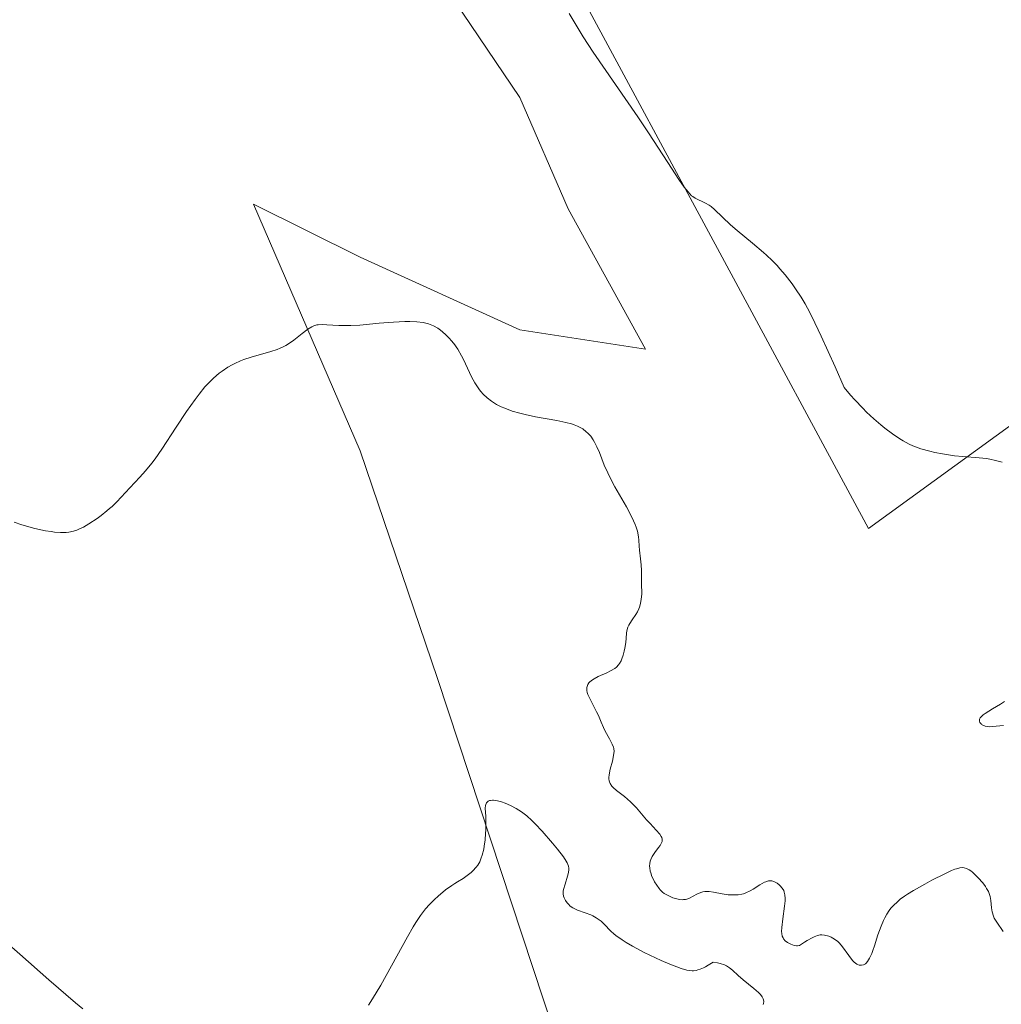
# Model space of a CAD drawing. Units: metres. Extents: x 628895 to 632326, y 4676411 to 4678787.
# Drawn here: x 630454 to 630576, y 4677965 to 4678087 of the extents above; entities that cross this region are included whole.
import ezdxf

# ---------------------------------------------------------------- set-up
doc = ezdxf.new("R2010")
doc.units = ezdxf.units.M
doc.header["$MEASUREMENT"] = 0
for name, color, linetype, lineweight in [('Cultivos herbáceos CxS', 92, 'Continuous', 0), ('Curva de nivel normal', 30, 'Continuous', 0), ('Suelo desnudo CxS', 253, 'Continuous', 0)]:
    doc.layers.add(name, color=color, linetype=linetype, lineweight=lineweight)

msp = doc.modelspace()

# ---------------------------------------------------------------- linework, layer by layer
at = {"layer": 'Cultivos herbáceos CxS', "color": 92, "linetype": 'Continuous', "lineweight": 0}
for points in [[(630499.6631, 4678100.9173, 407.1834), (630515.8571, 4678076.9257, 407.0617), (630521.8547, 4678063.1307, 407.176), (630531.4511, 4678045.7369, 407.3103), (630515.8567, 4678048.1363, 408.5091), (630496.0641, 4678057.1331, 409.072), (630482.8685, 4678063.7311, 408.4963), (630496.0637, 4678033.1419, 411.8111), (630505.6597, 4678004.9519, 413.4486), (630526.6517, 4677941.3749, 418.6168), (630532.6493, 4677920.3825, 419.2314), (630526.6515, 4677914.3847, 418.2487), (630524.0953, 4677909.3687, 417.6767), (630516.3253, 4677904.5059, 417.5528), (630499.0731, 4677900.1911, 419.6762), (630479.2505, 4677898.6767, 421.9883), (630466.3119, 4677924.5687, 419.7543), (630451.2173, 4677950.4597, 417.902), (630429.6527, 4677986.0603, 415.6247), (630418.8701, 4678027.0551, 412.2928), (630404.8535, 4678054.0249, 410.4573), (630394.0719, 4678069.1289, 409.3673), (630375.5671, 4678087.7367, 409.0615)], [(630499.6631, 4678100.9173, 407.1834), (630515.8571, 4678076.9257, 407.0617), (630521.8547, 4678063.1307, 407.176), (630531.4511, 4678045.7369, 407.3103), (630515.8567, 4678048.1363, 408.5091), (630496.0641, 4678057.1331, 409.072), (630482.8685, 4678063.7311, 408.4963), (630496.0637, 4678033.1419, 411.8111), (630505.6597, 4678004.9519, 413.4486), (630526.6517, 4677941.3749, 418.6168), (630532.6493, 4677920.3825, 419.2314), (630526.6515, 4677914.3847, 418.2487), (630524.0953, 4677909.3687, 417.6767), (630516.3253, 4677904.5059, 417.5528), (630499.0731, 4677900.1911, 419.6762), (630479.2505, 4677898.6767, 421.9883)], [(630583.0327, 4678040.9379, 403.4653), (630559.0413, 4678023.5445, 406.0473), (630522.8155, 4678090.8013, 403.8251)], [(630583.0327, 4678040.9379, 403.4653), (630559.0413, 4678023.5445, 406.0473), (630522.8155, 4678090.8013, 403.8251)]]:
    msp.add_polyline3d(points, dxfattribs=at)
at = {"layer": 'Curva de nivel normal', "color": 30, "linetype": 'Continuous', "lineweight": 0, "flags": 128}
for points, elevation in [([(630521.96, 4678087.3201), (630523.7, 4678084.4501), (630524.94, 4678082.5401), (630530.5, 4678074.5301), (630531.82, 4678072.5501), (630534.21, 4678068.8801), (630535.58, 4678066.7801), (630536.23, 4678065.8301), (630536.49, 4678065.4901), (630536.91, 4678064.9901), (630537.15, 4678064.7601), (630537.3, 4678064.6501), (630537.6, 4678064.4601), (630538.87, 4678063.8501), (630539.33, 4678063.5801), (630539.55, 4678063.4201), (630539.99, 4678063.0501), (630540.97, 4678062.0901), (630541.96, 4678061.1601), (630542.79, 4678060.4401), (630544.68, 4678058.8901), (630546.04, 4678057.7401), (630546.43, 4678057.3901), (630547.13, 4678056.7201), (630547.73, 4678056.1001), (630548.09, 4678055.7101), (630548.73, 4678054.9601), (630549.6, 4678053.8601), (630550.03, 4678053.2501), (630550.73, 4678052.1901), (630551.21, 4678051.3901), (630551.5, 4678050.8501), (630552.04, 4678049.7901), (630553.2, 4678047.3701), (630554.92, 4678043.5701), (630556.04, 4678041.0201), (630556.84, 4678040.0701), (630557.35, 4678039.4801), (630558.35, 4678038.4301), (630558.82, 4678037.9601), (630559.73, 4678037.1201), (630560.57, 4678036.4001), (630561.09, 4678035.9801), (630562.04, 4678035.2701), (630562.94, 4678034.6501), (630563.35, 4678034.4001), (630564.1, 4678033.9901), (630564.57, 4678033.7701), (630564.89, 4678033.6501), (630565.56, 4678033.4201), (630566.66, 4678033.1001), (630567.26, 4678032.9601), (630568.21, 4678032.7701), (630569.21, 4678032.6201), (630569.72, 4678032.5501), (630570.76, 4678032.4501), (630572.78, 4678032.3001), (630573.67, 4678032.2001), (630574.08, 4678032.1401), (630574.79, 4678031.9801), (630575.61, 4678031.7501)], 405), ([(630453.22, 4678024.3101), (630454.17, 4678024.0101), (630455.78, 4678023.5601), (630457.08, 4678023.2701), (630457.8, 4678023.1501), (630458.22, 4678023.1001), (630458.96, 4678023.0501), (630459.66, 4678023.0601), (630459.98, 4678023.0901), (630460.57, 4678023.2101), (630460.96, 4678023.3401), (630461.22, 4678023.4401), (630461.78, 4678023.7201), (630462.48, 4678024.1201), (630463.48, 4678024.7801), (630463.98, 4678025.1501), (630464.7, 4678025.7101), (630465.04, 4678026.0001), (630465.36, 4678026.2801), (630465.93, 4678026.8301), (630467.54, 4678028.5601), (630468.79, 4678029.8801), (630469.5, 4678030.6901), (630470.27, 4678031.6301), (630470.68, 4678032.1701), (630471.52, 4678033.3801), (630473.28, 4678036.0801), (630474.57, 4678038.0501), (630475.63, 4678039.5401), (630476.13, 4678040.2001), (630476.85, 4678041.0701), (630477.21, 4678041.4701), (630477.91, 4678042.1701), (630478.61, 4678042.7801), (630478.97, 4678043.0501), (630479.69, 4678043.5401), (630480.2, 4678043.8201), (630480.54, 4678044.0001), (630481.26, 4678044.3201), (630481.68, 4678044.4801), (630482.56, 4678044.7701), (630485, 4678045.4701), (630485.8, 4678045.7301), (630486.15, 4678045.8601), (630486.62, 4678046.0901), (630486.86, 4678046.2101), (630487.33, 4678046.5101), (630487.84, 4678046.8801), (630488.9, 4678047.6901), (630489.6, 4678048.2201), (630490.1, 4678048.5401), (630490.34, 4678048.6501), (630490.7, 4678048.7501), (630490.89, 4678048.7801), (630491.35, 4678048.8001), (630491.93, 4678048.7701), (630493.45, 4678048.6801), (630494.39, 4678048.6701), (630494.91, 4678048.6801), (630496.04, 4678048.7401), (630498.45, 4678048.9701), (630500.22, 4678049.1201), (630501.61, 4678049.2001), (630502.24, 4678049.2001), (630503.1, 4678049.1501), (630503.87, 4678049.0501), (630504.23, 4678048.9801), (630504.56, 4678048.8801), (630505.16, 4678048.6401), (630505.71, 4678048.3401), (630506.05, 4678048.1001), (630506.28, 4678047.9201), (630506.71, 4678047.5301), (630507.15, 4678047.0901), (630507.37, 4678046.8401), (630507.69, 4678046.4401), (630508.17, 4678045.7501), (630508.65, 4678044.9301), (630508.89, 4678044.4601), (630509.89, 4678042.3101), (630510.3, 4678041.5701), (630510.52, 4678041.2001), (630510.85, 4678040.7301), (630511.03, 4678040.5001), (630511.32, 4678040.1701), (630511.8, 4678039.7101), (630512.33, 4678039.3001), (630512.72, 4678039.0501), (630512.99, 4678038.9001), (630513.56, 4678038.6201), (630514, 4678038.4301), (630514.92, 4678038.0901), (630515.88, 4678037.8101), (630516.52, 4678037.6501), (630517.79, 4678037.3801), (630520.43, 4678036.9201), (630521.57, 4678036.6901), (630522.26, 4678036.5101), (630522.58, 4678036.4001), (630523.02, 4678036.2201), (630523.42, 4678036.0201), (630523.66, 4678035.8701), (630524.1, 4678035.5301), (630524.29, 4678035.3501), (630524.64, 4678034.9601), (630524.94, 4678034.5401), (630525.12, 4678034.2501), (630525.42, 4678033.6601), (630525.72, 4678032.9601), (630526.33, 4678031.3801), (630526.75, 4678030.4301), (630527.01, 4678029.9001), (630527.65, 4678028.7201), (630529.08, 4678026.2101), (630529.71, 4678025.0301), (630529.96, 4678024.5001), (630530.17, 4678024.0201), (630530.27, 4678023.7201), (630530.44, 4678023.1901), (630530.57, 4678022.5001), (630530.62, 4678022.1001), (630530.66, 4678021.3701), (630530.7, 4678020.8401), (630530.82, 4678019.8001), (630530.9, 4678019.0501), (630530.93, 4678018.3301), (630530.95, 4678016.7301), (630530.96, 4678015.4301), (630530.9, 4678014.7501), (630530.83, 4678014.3101), (630530.78, 4678014.0901), (630530.69, 4678013.7901), (630530.61, 4678013.5901), (630530.43, 4678013.2201), (630530.22, 4678012.8701), (630529.77, 4678012.2301), (630529.47, 4678011.7801), (630529.35, 4678011.5601), (630529.25, 4678011.3301), (630529.13, 4678010.8801), (630529.08, 4678010.5701), (630529.03, 4678009.9401), (630528.98, 4678009.4301), (630528.88, 4678008.7201), (630528.8, 4678008.3601), (630528.66, 4678007.8501), (630528.5, 4678007.3801), (630528.41, 4678007.1601), (630528.21, 4678006.8001), (630528.1, 4678006.6501), (630527.84, 4678006.3701), (630527.63, 4678006.2101), (630527.11, 4678005.9101), (630526.62, 4678005.6801), (630525.55, 4678005.1901), (630525.06, 4678004.9301), (630524.85, 4678004.8001), (630524.53, 4678004.5501), (630524.41, 4678004.4201), (630524.27, 4678004.2101), (630524.19, 4678003.9801), (630524.16, 4678003.8601), (630524.15, 4678003.6001), (630524.17, 4678003.4601), (630524.22, 4678003.2301), (630524.29, 4678002.9901), (630524.52, 4678002.4701), (630525.37, 4678000.8501), (630525.59, 4678000.3801), (630525.93, 4677999.5301), (630526.21, 4677998.8801), (630526.45, 4677998.4201), (630526.98, 4677997.4801), (630527.31, 4677996.8301), (630527.45, 4677996.4501), (630527.49, 4677996.2801), (630527.53, 4677995.9301), (630527.52, 4677995.7001), (630527.44, 4677995.1801), (630527.33, 4677994.7301), (630527.07, 4677993.7401), (630526.92, 4677993.0401), (630526.89, 4677992.6801), (630526.89, 4677992.5101), (630526.93, 4677992.2701), (630527, 4677992.0501), (630527.05, 4677991.9401), (630527.27, 4677991.6101), (630527.43, 4677991.4401), (630527.82, 4677991.1001), (630528.81, 4677990.3301), (630529.59, 4677989.6801), (630529.84, 4677989.4401), (630530.3, 4677988.9501), (630531.57, 4677987.4601), (630531.99, 4677987.0001), (630532.76, 4677986.1801), (630533.2, 4677985.6601), (630533.38, 4677985.3901), (630533.44, 4677985.2601), (630533.49, 4677985.0701), (630533.49, 4677984.8701), (630533.48, 4677984.7701), (630533.43, 4677984.6201), (630533.24, 4677984.2701), (630533.05, 4677984.0101), (630532.59, 4677983.4101), (630532.26, 4677982.9001), (630532.08, 4677982.5301), (630532.02, 4677982.3401), (630531.95, 4677982.0401), (630531.93, 4677981.7201), (630531.95, 4677981.5101), (630532.02, 4677981.0801), (630532.08, 4677980.8701), (630532.23, 4677980.4501), (630532.42, 4677980.0501), (630532.55, 4677979.7901), (630532.82, 4677979.3401), (630533.11, 4677978.9401), (630533.25, 4677978.7701), (630533.54, 4677978.4901), (630533.74, 4677978.3301), (630534.22, 4677978.0601), (630534.8, 4677977.8001), (630535.13, 4677977.6901), (630535.64, 4677977.5901), (630535.98, 4677977.5601), (630536.15, 4677977.5701), (630536.4, 4677977.6001), (630536.56, 4677977.6401), (630536.88, 4677977.7601), (630537.81, 4677978.2401), (630538.28, 4677978.4501), (630538.53, 4677978.5201), (630538.79, 4677978.5601), (630538.96, 4677978.5701), (630539.32, 4677978.5601), (630539.86, 4677978.4901), (630540.94, 4677978.2701), (630541.67, 4677978.1701), (630542.12, 4677978.1501), (630542.4, 4677978.1501), (630542.9, 4677978.1801), (630543.35, 4677978.2401), (630543.56, 4677978.2901), (630543.87, 4677978.3901), (630544.38, 4677978.6401), (630544.77, 4677978.8701), (630545.6, 4677979.3901), (630546.19, 4677979.7201), (630546.36, 4677979.7901), (630546.67, 4677979.8801), (630546.94, 4677979.9101), (630547.1, 4677979.8901), (630547.42, 4677979.7901), (630547.76, 4677979.5901), (630547.98, 4677979.4101), (630548.12, 4677979.2801), (630548.36, 4677979.0001), (630548.56, 4677978.6901), (630548.63, 4677978.5001), (630548.71, 4677978.1601), (630548.73, 4677977.7101), (630548.72, 4677977.4201), (630548.66, 4677976.7501), (630548.45, 4677975.1901), (630548.32, 4677974.1301), (630548.3, 4677973.6001), (630548.31, 4677973.3801), (630548.38, 4677973.0201), (630548.47, 4677972.8201), (630548.54, 4677972.7001), (630548.74, 4677972.4801), (630549.01, 4677972.2701), (630549.17, 4677972.1701), (630549.42, 4677972.0401), (630549.83, 4677971.8901), (630550.13, 4677971.8501), (630550.28, 4677971.8501), (630550.5, 4677971.8701), (630551.11, 4677972.2801), (630551.47, 4677972.5101), (630552.07, 4677972.8501), (630552.31, 4677972.9701), (630552.73, 4677973.1301), (630553.07, 4677973.2101), (630553.26, 4677973.2201), (630553.61, 4677973.1801), (630554.15, 4677973.0301), (630554.42, 4677972.9101), (630554.83, 4677972.6801), (630555.25, 4677972.3601), (630555.45, 4677972.1601), (630555.85, 4677971.7001), (630556.61, 4677970.6601), (630556.96, 4677970.2001), (630557.13, 4677970.0001), (630557.29, 4677969.8301), (630557.6, 4677969.5901), (630557.7, 4677969.5301), (630557.9, 4677969.4601), (630558.08, 4677969.4301), (630558.21, 4677969.4301), (630558.44, 4677969.4901), (630558.67, 4677969.6101), (630558.78, 4677969.7101), (630558.94, 4677969.8901), (630559.2, 4677970.3001), (630559.46, 4677970.8801), (630559.6, 4677971.2601), (630559.79, 4677971.8301), (630560.23, 4677973.1901), (630560.62, 4677974.2701), (630560.92, 4677974.9701), (630561.09, 4677975.3101), (630561.35, 4677975.7801), (630561.64, 4677976.2201), (630561.84, 4677976.4901), (630562.28, 4677976.9701), (630562.51, 4677977.1901), (630563, 4677977.6101), (630563.52, 4677977.9901), (630563.88, 4677978.2301), (630564.65, 4677978.6901), (630566.02, 4677979.4701), (630566.92, 4677979.9601), (630568.5, 4677980.7701), (630569.33, 4677981.1601), (630569.74, 4677981.3201), (630569.97, 4677981.4001), (630570.36, 4677981.5001), (630570.72, 4677981.5301), (630570.91, 4677981.5201), (630571.21, 4677981.4301), (630571.54, 4677981.2501), (630571.73, 4677981.1201), (630571.93, 4677980.9601), (630572.36, 4677980.5701), (630572.65, 4677980.2701), (630573.21, 4677979.6401), (630573.56, 4677979.1801), (630573.69, 4677978.9601), (630573.91, 4677978.5701), (630574.05, 4677978.2001), (630574.12, 4677977.9501), (630574.2, 4677977.4401), (630574.29, 4677976.5301), (630574.39, 4677976.0401), (630574.54, 4677975.5301), (630574.65, 4677975.2801), (630574.94, 4677974.7601), (630575.75, 4677973.6101)], 410), ([(630575.91, 4678002.1301), (630575.42, 4678001.7901), (630574.42, 4678001.2001), (630573.5, 4678000.6401), (630573.28, 4678000.4701), (630572.97, 4678000.1801), (630572.91, 4678000.0901), (630572.82, 4677999.9301), (630572.8, 4677999.6801), (630572.87, 4677999.5101), (630573, 4677999.3501), (630573.08, 4677999.2701), (630573.23, 4677999.1801), (630573.5, 4677999.0601), (630573.83, 4677999.0001), (630574.02, 4677998.9801), (630574.44, 4677999.0001), (630575.35, 4677999.1101), (630575.79, 4677999.1301)], 405), ([(630497.12, 4677964.4801), (630497.61, 4677965.2601), (630498.62, 4677966.9601), (630499.3, 4677968.1701), (630500.62, 4677970.5701), (630501.93, 4677972.9601), (630502.65, 4677974.2001), (630502.97, 4677974.7201), (630503.55, 4677975.6001), (630503.92, 4677976.1001), (630504.16, 4677976.4101), (630504.67, 4677976.9801), (630505.28, 4677977.6001), (630505.73, 4677978.0001), (630506.67, 4677978.7701), (630507.42, 4677979.3001), (630507.81, 4677979.5601), (630508.15, 4677979.7801), (630508.85, 4677980.2001), (630509.35, 4677980.5401), (630509.83, 4677980.9201), (630510.05, 4677981.1201), (630510.46, 4677981.5801), (630510.65, 4677981.8301), (630510.89, 4677982.2601), (630511.09, 4677982.7401), (630511.21, 4677983.0901), (630511.39, 4677983.8301), (630511.46, 4677984.2101), (630511.56, 4677984.9801), (630511.62, 4677985.7401), (630511.64, 4677986.2301), (630511.66, 4677987.1001), (630511.63, 4677987.8801), (630511.58, 4677988.9001), (630511.6, 4677989.2201), (630511.63, 4677989.3601), (630511.73, 4677989.5601), (630511.8, 4677989.6501), (630511.94, 4677989.7601), (630512.12, 4677989.8401), (630512.22, 4677989.8601), (630512.47, 4677989.8901), (630512.61, 4677989.8901), (630512.84, 4677989.8601), (630513.08, 4677989.8201), (630513.6, 4677989.6801), (630514.03, 4677989.5301), (630514.71, 4677989.2401), (630515.4, 4677988.8701), (630515.74, 4677988.6601), (630516.07, 4677988.4301), (630516.72, 4677987.9301), (630517.35, 4677987.3701), (630517.76, 4677986.9601), (630518.61, 4677986.0601), (630519.92, 4677984.5701), (630520.53, 4677983.8301), (630521.26, 4677982.8501), (630521.6, 4677982.3401), (630521.72, 4677982.1101), (630521.88, 4677981.7101), (630521.92, 4677981.4501), (630521.93, 4677981.2801), (630521.89, 4677980.9201), (630521.78, 4677980.4601), (630521.46, 4677979.4901), (630521.28, 4677978.8101), (630521.25, 4677978.6201), (630521.24, 4677978.2801), (630521.29, 4677977.9801), (630521.35, 4677977.8001), (630521.52, 4677977.4701), (630521.74, 4677977.1501), (630521.87, 4677976.9901), (630522.11, 4677976.7601), (630522.42, 4677976.5501), (630522.6, 4677976.4601), (630523, 4677976.2801), (630523.95, 4677975.9501), (630524.67, 4677975.6701), (630524.9, 4677975.5601), (630525.31, 4677975.3301), (630525.69, 4677975.0701), (630525.92, 4677974.8801), (630526.32, 4677974.5201), (630527.13, 4677973.6501), (630527.51, 4677973.3101), (630527.74, 4677973.1201), (630528.53, 4677972.5701), (630529.02, 4677972.2701), (630529.84, 4677971.7901), (630531.26, 4677971.0301), (630531.95, 4677970.6901), (630533.38, 4677970.0201), (630534.43, 4677969.5701), (630535.84, 4677969.0401), (630536.55, 4677968.8301), (630536.88, 4677968.7701), (630537.21, 4677968.7501), (630537.37, 4677968.7501), (630537.72, 4677968.8001), (630537.91, 4677968.8501), (630538.2, 4677968.9401), (630538.62, 4677969.1201), (630538.85, 4677969.2301), (630539.21, 4677969.4301), (630539.83, 4677969.8101), (630540.37, 4677969.7201), (630540.68, 4677969.6501), (630541.22, 4677969.4701), (630541.45, 4677969.3601), (630541.85, 4677969.1101), (630542.22, 4677968.8301), (630542.93, 4677968.1801), (630543.55, 4677967.6501), (630544.87, 4677966.5601), (630545.42, 4677966.0601), (630545.64, 4677965.8401), (630545.81, 4677965.6301), (630545.9, 4677965.5101), (630546.03, 4677965.2701), (630546.07, 4677965.1601), (630546.09, 4677964.9401), (630546.06, 4677964.7201), (630546.01, 4677964.5601)], 415), ([(630451.88, 4677972.5801), (630453.91, 4677970.8301), (630457.52, 4677967.6501), (630460.81, 4677964.7801), (630461.7, 4677964.0201)], 415)]:
    msp.add_lwpolyline(points, dxfattribs=dict(at, elevation=elevation))
at = {"layer": 'Suelo desnudo CxS', "color": 253, "linetype": 'Continuous', "lineweight": 0}
for points in [[(630470.3115, 4677832.7633, 438.752), (630462.4171, 4677847.2231, 437.6608), (630455.5499, 4677854.4195, 436.699), (630472.4463, 4677887.4321, 424.9999), (630479.2505, 4677898.6767, 421.9883), (630499.0731, 4677900.1911, 419.6762), (630516.3253, 4677904.5059, 417.5528), (630524.0953, 4677909.3687, 417.6767), (630526.6515, 4677914.3847, 418.2487), (630532.6493, 4677920.3825, 419.2314), (630526.6517, 4677941.3749, 418.6168), (630505.6597, 4678004.9519, 413.4486), (630496.0637, 4678033.1419, 411.8111), (630482.8685, 4678063.7311, 408.4963), (630496.0641, 4678057.1331, 409.072), (630515.8567, 4678048.1363, 408.5091), (630531.4511, 4678045.7369, 407.3103), (630521.8547, 4678063.1307, 407.176), (630515.8571, 4678076.9257, 407.0617), (630499.6631, 4678100.9173, 407.1834)], [(630499.6631, 4678100.9173, 407.1834), (630515.8571, 4678076.9257, 407.0617), (630521.8547, 4678063.1307, 407.176), (630531.4511, 4678045.7369, 407.3103), (630515.8567, 4678048.1363, 408.5091), (630496.0641, 4678057.1331, 409.072), (630482.8685, 4678063.7311, 408.4963), (630496.0637, 4678033.1419, 411.8111), (630505.6597, 4678004.9519, 413.4486), (630526.6517, 4677941.3749, 418.6168), (630532.6493, 4677920.3825, 419.2314), (630526.6515, 4677914.3847, 418.2487), (630524.0953, 4677909.3687, 417.6767), (630516.3253, 4677904.5059, 417.5528), (630499.0731, 4677900.1911, 419.6762), (630479.2505, 4677898.6767, 421.9883)], [(630522.8155, 4678090.8013, 403.8251), (630559.0413, 4678023.5445, 406.0473), (630583.0327, 4678040.9379, 403.4653)], [(630583.0327, 4678040.9379, 403.4653), (630559.0413, 4678023.5445, 406.0473), (630522.8155, 4678090.8013, 403.8251)]]:
    msp.add_polyline3d(points, dxfattribs=at)

doc.saveas('drawing.dxf')
